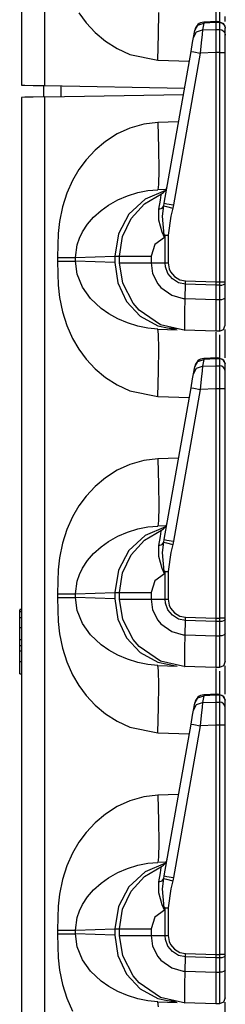
# Model space of a CAD drawing. Extents: x 9 to 73, y 6 to 131.
# Drawn here: x 14 to 15, y 44 to 49 of the extents above; entities that cross this region are included whole.
import ezdxf

# ---------------------------------------------------------------- set-up
doc = ezdxf.new("R2010")
doc.units = 0
doc.header["$MEASUREMENT"] = 0
doc.layers.add('PACKAGE1', color=7, linetype='CONTINUOUS')

msp = doc.modelspace()

# ---------------------------------------------------------------- linework, layer by layer
at = {"layer": 'PACKAGE1', "color": 12, "linetype": 'CONTINUOUS'}
for p, q in [((14.1675, 67.9839), (14.1675, 48.7974)), ((14.2881, 48.7953), (14.2881, 67.986)), ((15.1775, 49.2393), (15.1775, 49.1278)), ((15.198, 49.2147), (15.198, 49.1224)), ((14.4651, 49.1736), (14.5033, 49.1221)), ((14.8806, 49.0619), (14.8819, 49.1753)), ((15.2275, 49.1288), (15.2275, 49.1555)), ((14.5033, 49.1221), (14.5507, 49.0714)), ((15.0621, 49.046), (15.0683, 49.0813)), ((15.0683, 49.0813), (15.0846, 49.1093)), ((15.0683, 49.0813), (15.0687, 49.0838)), ((15.0784, 49.0741), (15.1096, 49.0856)), ((15.0846, 49.1093), (15.1158, 49.1208)), ((15.1096, 49.0856), (15.1065, 49.0606)), ((15.1158, 49.1208), (15.1096, 49.0856)), ((15.1096, 49.0856), (15.1775, 49.0874)), ((15.1853, 49.1282), (15.1158, 49.1251)), ((15.1158, 49.1251), (15.1158, 49.1208)), ((15.1775, 49.1236), (15.1158, 49.1208)), ((15.1775, 49.1277), (15.1775, 49.1236)), ((15.1775, 49.1259), (15.1775, 49.1277)), ((15.1981, 49.1272), (15.1775, 49.1275)), ((15.1775, 49.1236), (15.1775, 49.0874)), ((15.198, 49.1232), (15.1775, 49.1236)), ((15.1775, 49.0874), (15.198, 49.0871)), ((15.1775, 49.0874), (15.1775, 49.0702)), ((15.1978, 49.1275), (15.2188, 49.1186)), ((15.198, 49.1263), (15.198, 49.1232)), ((15.198, 49.1232), (15.198, 49.0871)), ((15.198, 49.1232), (15.2093, 49.1209)), ((15.198, 49.0871), (15.2093, 49.0847)), ((15.198, 49.0871), (15.198, 49.0724)), ((15.2093, 49.1209), (15.2189, 49.1146)), ((15.2093, 49.0847), (15.2189, 49.0784)), ((15.2188, 49.1186), (15.2275, 49.0975)), ((15.2189, 49.1146), (15.2252, 49.1052)), ((15.2252, 49.1052), (15.2275, 49.0943)), ((15.2275, 49.0581), (15.2275, 49.0943)), ((14.5507, 49.0714), (14.6035, 49.0272)), ((14.8769, 48.9281), (14.8806, 49.0619)), ((15.0573, 49.0191), (15.0621, 49.046)), ((15.0621, 49.046), (15.0784, 49.0741)), ((15.1065, 49.0606), (15.102, 49.0175)), ((15.1775, 49.0702), (15.1775, 49.0428)), ((15.1775, 49.0428), (15.1775, 49.0076)), ((15.198, 49.0724), (15.198, 49.0446)), ((15.198, 49.0446), (15.198, 49.008)), ((15.2189, 49.0784), (15.2252, 49.0691)), ((15.2252, 49.0691), (15.2275, 49.0581)), ((15.2275, 49.047), (15.2275, 49.0581)), ((15.2275, 49.0259), (15.2275, 49.047)), ((14.6035, 49.0272), (14.6653, 48.9878)), ((14.6653, 48.9878), (14.7308, 48.9578)), ((15.0493, 48.9733), (15.0573, 49.0191)), ((15.102, 49.0175), (15.0967, 48.9646)), ((15.1775, 49.0076), (15.1775, 48.9668)), ((15.198, 49.008), (15.198, 48.9743)), ((15.2275, 48.9981), (15.2275, 49.0259)), ((15.2275, 48.9668), (15.2275, 48.9981)), ((14.7308, 48.9578), (14.8769, 48.9281)), ((14.8769, 48.9281), (15.0403, 48.9224)), ((14.9099, 48.183), (15.0493, 48.9733)), ((15.0967, 48.9646), (14.9574, 48.1744)), ((15.0493, 48.9733), (15.063, 48.9706)), ((15.063, 48.9706), (15.0967, 48.9646)), ((15.1775, 48.9668), (15.0967, 48.9646)), ((15.1775, 48.9668), (15.1775, 47.7735)), ((15.198, 48.9668), (15.1775, 48.9668)), ((15.198, 48.9743), (15.198, 48.9668)), ((15.198, 48.9668), (15.2093, 48.9668)), ((15.198, 48.9668), (15.198, 47.7735)), ((15.2093, 48.9668), (15.2189, 48.9668)), ((15.2189, 48.9668), (15.2252, 48.9668)), ((15.2252, 48.9668), (15.2275, 48.9668)), ((15.2275, 47.7735), (15.2275, 48.9668)), ((14.1675, 48.7974), (14.1835, 48.7971)), ((14.1835, 48.7971), (14.2275, 48.7964)), ((14.2275, 48.7964), (14.2881, 48.7953)), ((14.2881, 48.7953), (15.0156, 48.7826)), ((14.1835, 48.7342), (14.1675, 48.7339)), ((14.1675, 48.7339), (14.1675, 29.5474)), ((14.2275, 48.735), (14.1835, 48.7342)), ((14.2881, 48.736), (14.2275, 48.735)), ((14.2881, 48.736), (15.0096, 48.7486)), ((14.2881, 29.5453), (14.2881, 48.736)), ((14.7308, 48.5735), (14.6653, 48.5435)), ((14.8036, 48.5945), (14.7308, 48.5735)), ((14.8769, 48.6032), (14.8036, 48.5945)), ((14.9847, 48.607), (14.8769, 48.6032)), ((14.8769, 48.6032), (14.8806, 48.4695)), ((14.6653, 48.5435), (14.6035, 48.5041)), ((14.6035, 48.5041), (14.5508, 48.46)), ((14.8806, 48.4695), (14.8819, 48.356)), ((14.5508, 48.46), (14.5033, 48.4093)), ((14.5033, 48.4093), (14.4651, 48.3578)), ((14.4651, 48.3578), (14.4324, 48.302)), ((14.8819, 48.356), (14.8806, 48.2802)), ((14.4324, 48.302), (14.4026, 48.2353)), ((14.8806, 48.2802), (14.8769, 48.2534)), ((14.4026, 48.2353), (14.3803, 48.1641)), ((14.6686, 48.2001), (14.7177, 48.2211)), ((14.7177, 48.2211), (14.7722, 48.2381)), ((14.7722, 48.2381), (14.8246, 48.2486)), ((14.8063, 48.1797), (14.8949, 48.2324)), ((14.9162, 48.2489), (14.8109, 48.2044)), ((14.8246, 48.2486), (14.8769, 48.2534)), ((14.92, 48.2549), (14.8769, 48.2534)), ((14.8901, 48.1988), (14.8945, 48.2264)), ((14.8945, 48.2264), (14.8949, 48.2324)), ((14.3803, 48.1641), (14.3653, 48.0884)), ((14.5808, 48.1452), (14.62, 48.173)), ((14.62, 48.173), (14.6686, 48.2001)), ((14.8109, 48.2044), (14.7259, 48.1263)), ((14.7369, 48.1036), (14.8063, 48.1797)), ((14.8814, 48.1515), (14.8901, 48.1988)), ((14.8814, 48.1515), (14.8981, 48.1582)), ((14.8981, 48.1582), (14.9072, 48.1694)), ((14.9014, 48.1162), (14.9072, 48.1694)), ((14.9072, 48.1694), (14.9099, 48.183)), ((14.9072, 48.1694), (14.9221, 48.1654)), ((14.9099, 48.183), (14.9237, 48.1804)), ((14.9221, 48.1654), (14.9538, 48.1575)), ((14.9237, 48.1804), (14.9574, 48.1744)), ((14.9538, 48.1575), (14.9445, 48.1163)), ((14.9574, 48.1744), (14.9538, 48.1575)), ((14.5106, 48.0745), (14.5424, 48.1111)), ((14.5424, 48.1111), (14.5808, 48.1452)), ((14.7259, 48.1263), (14.6708, 48.0233)), ((14.8819, 48.0953), (14.8814, 48.1515)), ((14.91, 48.0177), (14.9014, 48.1162)), ((14.9445, 48.1163), (14.9296, 48.0169)), ((14.3653, 48.0884), (14.3584, 48.0252)), ((14.4845, 48.0349), (14.5106, 48.0745)), ((14.6927, 48.0104), (14.7369, 48.1036)), ((14.8995, 48.0334), (14.8819, 48.0953)), ((14.3584, 48.0252), (14.3556, 47.9659)), ((14.4684, 48.0013), (14.4845, 48.0349)), ((14.6708, 48.0233), (14.6519, 47.9072)), ((14.6775, 47.9085), (14.6927, 48.0104)), ((14.9118, 48.0041), (14.8607, 47.968)), ((14.9116, 48.0047), (14.8995, 48.0334)), ((14.91, 48.0177), (14.9196, 48.0173)), ((14.91, 48.0177), (14.9117, 48.0048)), ((14.912, 48.0173), (14.91, 48.0177)), ((14.9118, 48.0041), (14.9116, 48.0047)), ((14.9117, 48.0048), (14.9118, 48.0041)), ((14.9141, 48.0169), (14.9118, 48.0041)), ((14.9141, 48.0169), (14.912, 48.0173)), ((14.9141, 47.8729), (14.9141, 48.0169)), ((14.9141, 48.0169), (14.9217, 48.0169)), ((14.9196, 48.0173), (14.9296, 48.0169)), ((14.9217, 48.0169), (14.9296, 48.0169)), ((14.9296, 48.0169), (14.9296, 47.8729)), ((14.3556, 47.9659), (14.3549, 47.9)), ((14.448, 47.9), (14.457, 47.9674)), ((14.457, 47.9674), (14.4684, 48.0013)), ((14.8607, 47.968), (14.841, 47.9085)), ((14.448, 47.9), (14.6519, 47.9072)), ((14.6519, 47.9072), (14.6775, 47.9085)), ((14.6519, 47.9072), (14.6519, 47.8742)), ((14.6775, 47.8729), (14.6775, 47.9085)), ((14.6775, 47.9085), (14.6978, 47.9085)), ((14.6978, 47.9085), (14.7554, 47.9085)), ((14.7554, 47.9085), (14.841, 47.9085)), ((14.841, 47.9085), (14.841, 47.8729)), ((14.3549, 47.9), (14.3549, 47.8813)), ((14.3549, 47.9), (14.386, 47.9)), ((14.3549, 47.8813), (14.3556, 47.8155)), ((14.3549, 47.8813), (14.386, 47.8813)), ((14.386, 47.9), (14.4137, 47.9)), ((14.386, 47.8813), (14.4137, 47.8813)), ((14.4137, 47.9), (14.435, 47.9)), ((14.4137, 47.8813), (14.435, 47.8813)), ((14.435, 47.9), (14.448, 47.9)), ((14.435, 47.8813), (14.448, 47.8813)), ((14.448, 47.8813), (14.448, 47.9)), ((14.457, 47.8139), (14.448, 47.8813)), ((14.6519, 47.8742), (14.448, 47.8813)), ((14.6519, 47.8742), (14.6675, 47.7683)), ((14.694, 47.7667), (14.6775, 47.8729)), ((14.6775, 47.8729), (14.6978, 47.8729)), ((14.6978, 47.8729), (14.7554, 47.8729)), ((14.7554, 47.8729), (14.841, 47.8729)), ((14.841, 47.8729), (14.8493, 47.8182)), ((14.841, 47.8729), (14.9141, 47.8729)), ((14.9141, 47.8729), (14.9296, 47.8729)), ((14.9161, 47.8518), (14.9141, 47.8729)), ((14.929, 47.8173), (14.9161, 47.8518)), ((14.9296, 47.8729), (14.9349, 47.8418)), ((14.3556, 47.8155), (14.3584, 47.7562)), ((14.4845, 47.7464), (14.457, 47.8139)), ((14.8493, 47.8182), (14.8763, 47.764)), ((14.9525, 47.7889), (14.929, 47.8173)), ((14.9349, 47.8418), (14.9425, 47.8254)), ((14.9425, 47.8254), (14.9628, 47.8012)), ((14.9628, 47.8012), (14.99, 47.7852)), ((14.3584, 47.7562), (14.3653, 47.693)), ((14.6675, 47.7683), (14.7134, 47.6723)), ((14.7478, 47.6624), (14.694, 47.7667)), ((14.8763, 47.764), (14.8918, 47.7453)), ((14.9842, 47.7697), (14.9525, 47.7889)), ((15.0206, 47.762), (14.9842, 47.7697)), ((14.99, 47.7852), (15.0209, 47.779)), ((15.0189, 47.6876), (15.0206, 47.762)), ((15.0206, 47.762), (15.0209, 47.779)), ((15.1775, 47.7565), (15.0206, 47.762)), ((15.0209, 47.779), (15.1775, 47.7735)), ((15.1775, 47.7735), (15.1775, 47.7565)), ((15.1775, 47.7735), (15.198, 47.7735)), ((15.198, 47.7566), (15.1775, 47.7565)), ((15.1775, 47.7565), (15.1775, 47.682)), ((15.198, 47.7735), (15.2189, 47.7735)), ((15.198, 47.7735), (15.198, 47.7585)), ((15.198, 47.7585), (15.198, 47.7566)), ((15.198, 47.7566), (15.2093, 47.7574)), ((15.198, 47.7566), (15.198, 47.6821)), ((15.2093, 47.7574), (15.2189, 47.7597)), ((15.2189, 47.7735), (15.2275, 47.7735)), ((15.2189, 47.7597), (15.2252, 47.763)), ((15.2252, 47.763), (15.2275, 47.7668)), ((15.2275, 47.7669), (15.2275, 47.7735)), ((15.2275, 47.6923), (15.2275, 47.7668)), ((14.5265, 47.6874), (14.4845, 47.7464)), ((14.8918, 47.7453), (14.9493, 47.7042)), ((14.9493, 47.7042), (15.009, 47.6882)), ((14.3653, 47.693), (14.3803, 47.6173)), ((14.5808, 47.6361), (14.5265, 47.6874)), ((14.7134, 47.6723), (14.7851, 47.5952)), ((14.7785, 47.6269), (14.7478, 47.6624)), ((15.009, 47.6882), (15.0189, 47.6876)), ((15.017, 47.6146), (15.0189, 47.6875)), ((15.0189, 47.6875), (15.1775, 47.682)), ((15.1775, 47.682), (15.198, 47.6821)), ((15.1775, 47.682), (15.1775, 47.6149)), ((15.198, 47.6821), (15.2093, 47.6829)), ((15.198, 47.6821), (15.198, 47.6352)), ((15.2093, 47.6829), (15.2189, 47.6852)), ((15.2189, 47.6852), (15.2252, 47.6884)), ((15.2252, 47.6884), (15.2275, 47.6923)), ((15.2275, 47.6511), (15.2275, 47.6923)), ((15.2275, 47.596), (15.2275, 47.6511)), ((14.3803, 47.6173), (14.4026, 47.5461)), ((14.6209, 47.6078), (14.5808, 47.6361)), ((14.6686, 47.5812), (14.6209, 47.6078)), ((14.8908, 47.5507), (14.7785, 47.6269)), ((14.7851, 47.5952), (14.8761, 47.5444)), ((15.0163, 47.5595), (15.017, 47.6146)), ((15.1775, 47.6149), (15.1775, 47.5626)), ((15.198, 47.6352), (15.198, 47.5726)), ((15.2275, 47.5601), (15.2275, 47.596)), ((14.4026, 47.5461), (14.4324, 47.4793)), ((14.7177, 47.5602), (14.6686, 47.5812)), ((14.7722, 47.5432), (14.7177, 47.5602)), ((14.8246, 47.5327), (14.7722, 47.5432)), ((14.8761, 47.5444), (14.9778, 47.5244)), ((15.0051, 47.5236), (14.8908, 47.5507)), ((15.0164, 47.5285), (15.0163, 47.5595)), ((15.1775, 47.5626), (15.1775, 47.5296)), ((15.198, 47.5726), (15.198, 47.5318)), ((15.2189, 47.5267), (15.2275, 47.5478)), ((15.2275, 47.5478), (15.2275, 47.5601)), ((14.8769, 47.5279), (14.8246, 47.5327)), ((14.8806, 47.5012), (14.8769, 47.5279)), ((14.8769, 47.5279), (14.9778, 47.5244)), ((14.8819, 47.4253), (14.8806, 47.5012)), ((14.9314, 47.5342), (14.9745, 47.5308)), ((15.0153, 47.5231), (15.0051, 47.5236)), ((15.1775, 47.5174), (15.0153, 47.5231)), ((15.0153, 47.5231), (15.0153, 47.5231)), ((15.0153, 47.5231), (15.0154, 47.5231)), ((15.0154, 47.5231), (15.0157, 47.5231)), ((15.0157, 47.5231), (15.0158, 47.5231)), ((15.0158, 47.5231), (15.016, 47.5231)), ((15.016, 47.5231), (15.0161, 47.5233)), ((15.0161, 47.5233), (15.0163, 47.5237)), ((15.0163, 47.5237), (15.0164, 47.525)), ((15.0164, 47.525), (15.0164, 47.5285)), ((15.1775, 47.5296), (15.1775, 47.5174)), ((15.198, 47.5178), (15.1775, 47.5174)), ((15.1775, 47.5125), (15.1775, 47.5101)), ((15.1775, 47.5101), (15.1775, 47.4893)), ((15.198, 47.5318), (15.198, 47.5178)), ((15.198, 47.5178), (15.2189, 47.5267)), ((15.198, 47.4979), (15.198, 47.4647)), ((15.2275, 47.4055), (15.2275, 47.5266)), ((14.4324, 47.4793), (14.4651, 47.4236)), ((15.1775, 47.4893), (15.1775, 47.3778)), ((15.198, 47.4647), (15.198, 47.3724)), ((14.4651, 47.4236), (14.5033, 47.3721)), ((14.8806, 47.3119), (14.8819, 47.4253)), ((15.2275, 47.3788), (15.2275, 47.4055)), ((14.5033, 47.3721), (14.5507, 47.3214)), ((15.0683, 47.3313), (15.0846, 47.3593)), ((15.0846, 47.3593), (15.1158, 47.3708)), ((15.1158, 47.3708), (15.1096, 47.3356)), ((15.1853, 47.3782), (15.1158, 47.3751)), ((15.1158, 47.3751), (15.1158, 47.3708)), ((15.1775, 47.3736), (15.1158, 47.3708)), ((15.1775, 47.3777), (15.1775, 47.3736)), ((15.1775, 47.3759), (15.1775, 47.3777)), ((15.1981, 47.3772), (15.1775, 47.3775)), ((15.198, 47.3732), (15.1775, 47.3736)), ((15.1775, 47.3736), (15.1775, 47.3374)), ((15.1978, 47.3775), (15.2188, 47.3686)), ((15.198, 47.3763), (15.198, 47.3732)), ((15.2093, 47.3709), (15.198, 47.3732)), ((15.198, 47.3732), (15.198, 47.3371)), ((15.2189, 47.3646), (15.2093, 47.3709)), ((15.2188, 47.3686), (15.2275, 47.3475)), ((15.2252, 47.3552), (15.2189, 47.3646)), ((15.2275, 47.3443), (15.2252, 47.3552)), ((15.2275, 47.3081), (15.2275, 47.3443)), ((14.5507, 47.3214), (14.6035, 47.2772)), ((14.8769, 47.1781), (14.8806, 47.3119)), ((15.0573, 47.2691), (15.0621, 47.296)), ((15.0621, 47.296), (15.0683, 47.3313)), ((15.0621, 47.296), (15.0784, 47.3241)), ((15.0683, 47.3313), (15.0687, 47.3338)), ((15.0784, 47.3241), (15.1096, 47.3356)), ((15.1065, 47.3106), (15.102, 47.2675)), ((15.1096, 47.3356), (15.1065, 47.3106)), ((15.1096, 47.3356), (15.1775, 47.3374)), ((15.1775, 47.3374), (15.198, 47.3371)), ((15.1775, 47.3374), (15.1775, 47.3202)), ((15.1775, 47.3202), (15.1775, 47.2928)), ((15.1775, 47.2928), (15.1775, 47.2576)), ((15.2093, 47.3347), (15.198, 47.3371)), ((15.198, 47.3371), (15.198, 47.3224)), ((15.198, 47.3224), (15.198, 47.2946)), ((15.198, 47.2946), (15.198, 47.258)), ((15.2189, 47.3284), (15.2093, 47.3347)), ((15.2252, 47.3191), (15.2189, 47.3284)), ((15.2275, 47.3081), (15.2252, 47.3191)), ((15.2275, 47.297), (15.2275, 47.3081)), ((15.2275, 47.2759), (15.2275, 47.297)), ((14.6035, 47.2772), (14.6653, 47.2378)), ((14.6653, 47.2378), (14.7308, 47.2078)), ((15.0493, 47.2233), (15.0573, 47.2691)), ((15.102, 47.2675), (15.0967, 47.2146)), ((15.1775, 47.2576), (15.1775, 47.2168)), ((15.198, 47.258), (15.198, 47.2243)), ((15.2275, 47.2481), (15.2275, 47.2759)), ((15.2275, 47.2168), (15.2275, 47.2481)), ((14.7308, 47.2078), (14.8769, 47.1781)), ((14.9099, 46.433), (15.0493, 47.2233)), ((15.0967, 47.2146), (14.9574, 46.4244)), ((15.0493, 47.2233), (15.063, 47.2206)), ((15.063, 47.2206), (15.0967, 47.2146)), ((15.1775, 47.2168), (15.0967, 47.2146)), ((15.1775, 47.2168), (15.1775, 46.0235)), ((15.198, 47.2168), (15.1775, 47.2168)), ((15.198, 47.2243), (15.198, 47.2168)), ((15.198, 47.2168), (15.198, 46.0235)), ((15.2093, 47.2168), (15.198, 47.2168)), ((15.2189, 47.2168), (15.2093, 47.2168)), ((15.2252, 47.2168), (15.2189, 47.2168)), ((15.2275, 47.2168), (15.2252, 47.2168)), ((15.2275, 46.0235), (15.2275, 47.2168)), ((14.8769, 47.1781), (15.0403, 47.1724)), ((14.8036, 46.8445), (14.7308, 46.8235)), ((14.8769, 46.8532), (14.8036, 46.8445)), ((14.9847, 46.857), (14.8769, 46.8532)), ((14.8769, 46.8532), (14.8806, 46.7195)), ((14.6653, 46.7935), (14.6035, 46.7541)), ((14.7308, 46.8235), (14.6653, 46.7935)), ((14.6035, 46.7541), (14.5508, 46.71)), ((14.5508, 46.71), (14.5033, 46.6593)), ((14.8806, 46.7195), (14.8819, 46.606)), ((14.5033, 46.6593), (14.4651, 46.6078)), ((14.4651, 46.6078), (14.4324, 46.552)), ((14.8819, 46.606), (14.8806, 46.5302)), ((14.4324, 46.552), (14.4026, 46.4853)), ((14.8806, 46.5302), (14.8769, 46.5034)), ((14.4026, 46.4853), (14.3803, 46.4141)), ((14.6686, 46.4501), (14.7177, 46.4711)), ((14.7177, 46.4711), (14.7722, 46.4881)), ((14.7722, 46.4881), (14.8246, 46.4986)), ((14.8063, 46.4297), (14.8949, 46.4824)), ((14.9162, 46.4989), (14.8109, 46.4544)), ((14.8246, 46.4986), (14.8769, 46.5034)), ((14.92, 46.5049), (14.8769, 46.5034)), ((14.8901, 46.4488), (14.8945, 46.4764)), ((14.8945, 46.4764), (14.8949, 46.4824)), ((14.5808, 46.3952), (14.62, 46.423)), ((14.62, 46.423), (14.6686, 46.4501)), ((14.8109, 46.4544), (14.7259, 46.3763)), ((14.7369, 46.3536), (14.8063, 46.4297)), ((14.8814, 46.4015), (14.8901, 46.4488)), ((14.8981, 46.4082), (14.9072, 46.4194)), ((14.9014, 46.3662), (14.9072, 46.4194)), ((14.9072, 46.4194), (14.9099, 46.433)), ((14.9072, 46.4194), (14.9221, 46.4154)), ((14.9099, 46.433), (14.9237, 46.4304)), ((14.9221, 46.4154), (14.9538, 46.4075)), ((14.9237, 46.4304), (14.9574, 46.4244)), ((14.9574, 46.4244), (14.9538, 46.4075)), ((14.3803, 46.4141), (14.3653, 46.3384)), ((14.5424, 46.3611), (14.5808, 46.3952)), ((14.7259, 46.3763), (14.6708, 46.2733)), ((14.8814, 46.4015), (14.8981, 46.4082)), ((14.8819, 46.3453), (14.8814, 46.4015)), ((14.91, 46.2677), (14.9014, 46.3662)), ((14.9445, 46.3663), (14.9296, 46.2669)), ((14.9538, 46.4075), (14.9445, 46.3663)), ((14.3653, 46.3384), (14.3584, 46.2752)), ((14.4845, 46.2849), (14.5106, 46.3245)), ((14.5106, 46.3245), (14.5424, 46.3611)), ((14.6927, 46.2604), (14.7369, 46.3536)), ((14.8995, 46.2834), (14.8819, 46.3453)), ((14.3584, 46.2752), (14.3556, 46.2159)), ((14.4684, 46.2513), (14.4845, 46.2849)), ((14.6708, 46.2733), (14.6519, 46.1572)), ((14.9116, 46.2547), (14.8995, 46.2834)), ((14.91, 46.2677), (14.9196, 46.2673)), ((14.91, 46.2677), (14.9117, 46.2548)), ((14.912, 46.2673), (14.91, 46.2677)), ((14.9141, 46.2669), (14.9118, 46.2541)), ((14.9141, 46.2669), (14.912, 46.2673)), ((14.9141, 46.1229), (14.9141, 46.2669)), ((14.9141, 46.2669), (14.9217, 46.2669)), ((14.9196, 46.2673), (14.9296, 46.2669)), ((14.9217, 46.2669), (14.9296, 46.2669)), ((14.9296, 46.2669), (14.9296, 46.1229)), ((14.3556, 46.2159), (14.3549, 46.15)), ((14.448, 46.15), (14.457, 46.2174)), ((14.457, 46.2174), (14.4684, 46.2513)), ((14.6775, 46.1585), (14.6927, 46.2604)), ((14.8607, 46.218), (14.841, 46.1585)), ((14.9118, 46.2541), (14.8607, 46.218)), ((14.9118, 46.2541), (14.9116, 46.2547)), ((14.9117, 46.2548), (14.9118, 46.2541)), ((14.3549, 46.15), (14.386, 46.15)), ((14.3549, 46.15), (14.3549, 46.1313)), ((14.3549, 46.1313), (14.386, 46.1313)), ((14.3549, 46.1313), (14.3556, 46.0655)), ((14.386, 46.15), (14.4137, 46.15)), ((14.386, 46.1313), (14.4137, 46.1313)), ((14.4137, 46.15), (14.435, 46.15)), ((14.4137, 46.1313), (14.435, 46.1313)), ((14.435, 46.15), (14.448, 46.15)), ((14.435, 46.1313), (14.448, 46.1313)), ((14.448, 46.15), (14.6519, 46.1572)), ((14.448, 46.1313), (14.448, 46.15)), ((14.457, 46.0639), (14.448, 46.1313)), ((14.6519, 46.1242), (14.448, 46.1313)), ((14.6519, 46.1572), (14.6775, 46.1585)), ((14.6519, 46.1572), (14.6519, 46.1242)), ((14.6519, 46.1242), (14.6675, 46.0183)), ((14.6775, 46.1585), (14.6978, 46.1585)), ((14.6775, 46.1229), (14.6775, 46.1585)), ((14.694, 46.0167), (14.6775, 46.1229)), ((14.6775, 46.1229), (14.6978, 46.1229)), ((14.6978, 46.1585), (14.7554, 46.1585)), ((14.6978, 46.1229), (14.7554, 46.1229)), ((14.7554, 46.1585), (14.841, 46.1585)), ((14.7554, 46.1229), (14.841, 46.1229)), ((14.841, 46.1585), (14.841, 46.1229)), ((14.841, 46.1229), (14.8493, 46.0682)), ((14.841, 46.1229), (14.9141, 46.1229)), ((14.9161, 46.1018), (14.9141, 46.1229)), ((14.9141, 46.1229), (14.9296, 46.1229)), ((14.9296, 46.1229), (14.9349, 46.0918)), ((14.1575, 46.0682), (14.1675, 46.0686)), ((14.1575, 46.0673), (14.1575, 46.0682)), ((14.1575, 46.0649), (14.1575, 46.0673)), ((14.1575, 46.0592), (14.1575, 46.0649)), ((14.1575, 46.0592), (14.1605, 46.0593)), ((14.1575, 46.0534), (14.1575, 46.0592)), ((14.1605, 46.0593), (14.1635, 46.0594)), ((14.1635, 46.0594), (14.1675, 46.0595)), ((14.3556, 46.0655), (14.3584, 46.0062)), ((14.4845, 45.9964), (14.457, 46.0639)), ((14.8493, 46.0682), (14.8763, 46.014)), ((14.929, 46.0673), (14.9161, 46.1018)), ((14.9525, 46.0389), (14.929, 46.0673)), ((14.9349, 46.0918), (14.9425, 46.0754)), ((14.9425, 46.0754), (14.9628, 46.0512)), ((14.1575, 46.0457), (14.1575, 46.0534)), ((14.1575, 46.0273), (14.1575, 46.0457)), ((14.1575, 46.0273), (14.1675, 46.0275)), ((14.1575, 46.0133), (14.1575, 46.0273)), ((14.1575, 45.9987), (14.1575, 46.0133)), ((14.3584, 46.0062), (14.3653, 45.943)), ((14.6675, 46.0183), (14.7134, 45.9223)), ((14.7478, 45.9124), (14.694, 46.0167)), ((14.8763, 46.014), (14.8918, 45.9953)), ((14.9842, 46.0197), (14.9525, 46.0389)), ((14.9628, 46.0512), (14.99, 46.0352)), ((15.0206, 46.012), (14.9842, 46.0197)), ((14.99, 46.0352), (15.0209, 46.029)), ((15.0189, 45.9376), (15.0206, 46.012)), ((15.0206, 46.012), (15.0209, 46.029)), ((15.1775, 46.0065), (15.0206, 46.012)), ((15.0209, 46.029), (15.1775, 46.0235)), ((15.1775, 46.0235), (15.1775, 46.0065)), ((15.1775, 46.0235), (15.198, 46.0235)), ((15.198, 46.0066), (15.1775, 46.0065)), ((15.1775, 46.0065), (15.1775, 45.932)), ((15.2189, 46.0235), (15.198, 46.0235)), ((15.198, 46.0235), (15.198, 46.0085)), ((15.198, 46.0085), (15.198, 46.0066)), ((15.2093, 46.0075), (15.198, 46.0066)), ((15.198, 46.0066), (15.198, 45.9321)), ((15.2189, 46.0097), (15.2093, 46.0075)), ((15.2275, 46.0235), (15.2189, 46.0235)), ((15.2252, 46.013), (15.2189, 46.0097)), ((15.2275, 46.0169), (15.2252, 46.013)), ((15.2275, 46.0169), (15.2275, 46.0235)), ((15.2275, 45.9423), (15.2275, 46.0169)), ((14.1575, 45.9747), (14.1575, 45.9987)), ((14.1575, 45.9747), (14.1675, 45.9747)), ((14.1575, 45.9617), (14.1575, 45.9747)), ((14.1575, 45.933), (14.1575, 45.9617)), ((14.5265, 45.9374), (14.4845, 45.9964)), ((14.8918, 45.9953), (14.9493, 45.9542)), ((14.1575, 45.9128), (14.1575, 45.933)), ((14.1575, 45.9128), (14.1605, 45.9127)), ((14.1575, 45.8934), (14.1575, 45.9128)), ((14.1605, 45.9127), (14.1635, 45.9127)), ((14.1635, 45.9127), (14.1675, 45.9126)), ((14.3653, 45.943), (14.3803, 45.8673)), ((14.5808, 45.8861), (14.5265, 45.9374)), ((14.7134, 45.9223), (14.7851, 45.8452)), ((14.7785, 45.8769), (14.7478, 45.9124)), ((14.9493, 45.9542), (15.009, 45.9382)), ((15.009, 45.9382), (15.0189, 45.9376)), ((15.017, 45.8646), (15.0189, 45.9375)), ((15.0189, 45.9375), (15.1775, 45.932)), ((15.1775, 45.932), (15.198, 45.9321)), ((15.1775, 45.932), (15.1775, 45.8649)), ((15.2093, 45.9329), (15.198, 45.9321)), ((15.198, 45.9321), (15.198, 45.8852)), ((15.2189, 45.9352), (15.2093, 45.9329)), ((15.2252, 45.9385), (15.2189, 45.9352)), ((15.2275, 45.9423), (15.2252, 45.9385)), ((15.2275, 45.9011), (15.2275, 45.9423)), ((14.1575, 45.8868), (14.1575, 45.8934)), ((14.1575, 45.8818), (14.1575, 45.8868)), ((14.1575, 45.8693), (14.1575, 45.8818)), ((14.1575, 45.8818), (14.1625, 45.8817)), ((14.1575, 45.8617), (14.1575, 45.8693)), ((14.1575, 45.8533), (14.1575, 45.8617)), ((14.1575, 45.8533), (14.1605, 45.8534)), ((14.1575, 45.8367), (14.1575, 45.8533)), ((14.1605, 45.8534), (14.1635, 45.8534)), ((14.1625, 45.8817), (14.1675, 45.8816)), ((14.1635, 45.8534), (14.1675, 45.8535)), ((14.3803, 45.8673), (14.4026, 45.7961)), ((14.6209, 45.8578), (14.5808, 45.8861)), ((14.6686, 45.8312), (14.6209, 45.8578)), ((14.8908, 45.8007), (14.7785, 45.8769)), ((15.0163, 45.8095), (15.017, 45.8646)), ((15.1775, 45.8649), (15.1775, 45.8126)), ((15.198, 45.8852), (15.198, 45.8226)), ((15.2275, 45.846), (15.2275, 45.9011)), ((14.1575, 45.8193), (14.1575, 45.8367)), ((14.1575, 45.799), (14.1575, 45.8193)), ((14.7177, 45.8102), (14.6686, 45.8312)), ((14.7722, 45.7932), (14.7177, 45.8102)), ((14.7851, 45.8452), (14.8761, 45.7944)), ((15.0051, 45.7736), (14.8908, 45.8007)), ((15.0164, 45.7785), (15.0163, 45.8095)), ((15.1775, 45.8126), (15.1775, 45.7796)), ((15.198, 45.8226), (15.198, 45.7818)), ((15.2275, 45.8101), (15.2275, 45.846)), ((15.2275, 45.7978), (15.2275, 45.8101)), ((14.1575, 45.799), (14.1605, 45.7991)), ((14.1575, 45.7343), (14.1575, 45.799)), ((14.1605, 45.7991), (14.1635, 45.7991)), ((14.1635, 45.7991), (14.1675, 45.7992)), ((14.4026, 45.7961), (14.4324, 45.7293)), ((14.8246, 45.7827), (14.7722, 45.7932)), ((14.8769, 45.7779), (14.8246, 45.7827)), ((14.8761, 45.7944), (14.9778, 45.7744)), ((14.8769, 45.7779), (14.9778, 45.7744)), ((14.8806, 45.7512), (14.8769, 45.7779)), ((14.8819, 45.6753), (14.8806, 45.7512)), ((15.0153, 45.7731), (15.0051, 45.7736)), ((15.0153, 45.7731), (15.0154, 45.7731)), ((15.1775, 45.7674), (15.0153, 45.7731)), ((15.0153, 45.7731), (15.0153, 45.7731)), ((15.0154, 45.7731), (15.0157, 45.7731)), ((15.0157, 45.7731), (15.0158, 45.7731)), ((15.0158, 45.7731), (15.016, 45.7731)), ((15.016, 45.7731), (15.0161, 45.7733)), ((15.0161, 45.7733), (15.0163, 45.7737)), ((15.0163, 45.7737), (15.0164, 45.775)), ((15.0164, 45.775), (15.0164, 45.7785)), ((15.1775, 45.7796), (15.1775, 45.7674)), ((15.198, 45.7678), (15.1775, 45.7674)), ((15.1775, 45.7625), (15.1775, 45.7601)), ((15.1775, 45.7601), (15.1775, 45.7393)), ((15.198, 45.7818), (15.198, 45.7678)), ((15.2189, 45.7767), (15.198, 45.7678)), ((15.2275, 45.7978), (15.2189, 45.7767)), ((15.2275, 45.6555), (15.2275, 45.7766)), ((14.1575, 45.7343), (14.1675, 45.7339)), ((14.4324, 45.7293), (14.4651, 45.6736)), ((15.1775, 45.7393), (15.1775, 45.6278)), ((15.198, 45.7479), (15.198, 45.7147)), ((15.198, 45.7147), (15.198, 45.6224)), ((14.4651, 45.6736), (14.5033, 45.6221)), ((14.8806, 45.5619), (14.8819, 45.6753)), ((15.2275, 45.6288), (15.2275, 45.6555)), ((14.5033, 45.6221), (14.5507, 45.5714)), ((15.0683, 45.5813), (15.0846, 45.6093)), ((15.0846, 45.6093), (15.1158, 45.6208)), ((15.1158, 45.6208), (15.1096, 45.5856)), ((15.1853, 45.6282), (15.1158, 45.6251)), ((15.1158, 45.6251), (15.1158, 45.6208)), ((15.1775, 45.6236), (15.1158, 45.6208)), ((15.1775, 45.6277), (15.1775, 45.6236)), ((15.1775, 45.6259), (15.1775, 45.6277)), ((15.1981, 45.6272), (15.1775, 45.6275)), ((15.198, 45.6232), (15.1775, 45.6236)), ((15.1775, 45.6236), (15.1775, 45.5874)), ((15.1978, 45.6275), (15.2188, 45.6186)), ((15.198, 45.6263), (15.198, 45.6232)), ((15.198, 45.6232), (15.198, 45.5871)), ((15.2093, 45.6209), (15.198, 45.6232)), ((15.2189, 45.6146), (15.2093, 45.6209)), ((15.2188, 45.6186), (15.2275, 45.5975)), ((15.2252, 45.6052), (15.2189, 45.6146)), ((15.2275, 45.5943), (15.2252, 45.6052)), ((14.5507, 45.5714), (14.6035, 45.5272)), ((14.8769, 45.4281), (14.8806, 45.5619)), ((15.0573, 45.5191), (15.0621, 45.546)), ((15.0621, 45.546), (15.0683, 45.5813)), ((15.0621, 45.546), (15.0784, 45.5741)), ((15.0683, 45.5813), (15.0687, 45.5838)), ((15.0784, 45.5741), (15.1096, 45.5856)), ((15.1065, 45.5606), (15.102, 45.5175)), ((15.1096, 45.5856), (15.1065, 45.5606)), ((15.1096, 45.5856), (15.1775, 45.5874)), ((15.1775, 45.5874), (15.198, 45.5871)), ((15.1775, 45.5874), (15.1775, 45.5702)), ((15.1775, 45.5702), (15.1775, 45.5428)), ((15.198, 45.5871), (15.198, 45.5724)), ((15.2093, 45.5847), (15.198, 45.5871)), ((15.198, 45.5724), (15.198, 45.5446)), ((15.198, 45.5446), (15.198, 45.508)), ((15.2189, 45.5784), (15.2093, 45.5847)), ((15.2252, 45.5691), (15.2189, 45.5784)), ((15.2275, 45.5581), (15.2252, 45.5691)), ((15.2275, 45.5581), (15.2275, 45.5943)), ((15.2275, 45.547), (15.2275, 45.5581)), ((15.2275, 45.5259), (15.2275, 45.547)), ((14.6035, 45.5272), (14.6653, 45.4878)), ((15.0493, 45.4733), (15.0573, 45.5191)), ((15.102, 45.5175), (15.0967, 45.4646)), ((15.1775, 45.5428), (15.1775, 45.5076)), ((15.1775, 45.5076), (15.1775, 45.4668)), ((15.198, 45.508), (15.198, 45.4743)), ((15.2275, 45.4981), (15.2275, 45.5259)), ((15.2275, 45.4668), (15.2275, 45.4981)), ((14.6653, 45.4878), (14.7308, 45.4578)), ((14.7308, 45.4578), (14.8769, 45.4281)), ((14.9099, 44.683), (15.0493, 45.4733)), ((15.0967, 45.4646), (14.9574, 44.6744)), ((15.0493, 45.4733), (15.063, 45.4706)), ((15.063, 45.4706), (15.0967, 45.4646)), ((15.1775, 45.4668), (15.0967, 45.4646)), ((15.1775, 45.4668), (15.1775, 44.2735)), ((15.198, 45.4668), (15.1775, 45.4668)), ((15.198, 45.4743), (15.198, 45.4668)), ((15.198, 45.4668), (15.198, 44.2735)), ((15.2093, 45.4668), (15.198, 45.4668)), ((15.2189, 45.4668), (15.2093, 45.4668)), ((15.2252, 45.4668), (15.2189, 45.4668)), ((15.2275, 45.4668), (15.2252, 45.4668)), ((15.2275, 44.2735), (15.2275, 45.4668)), ((14.8769, 45.4281), (15.0403, 45.4224)), ((14.8036, 45.0945), (14.7308, 45.0735)), ((14.8769, 45.1032), (14.8036, 45.0945)), ((14.9847, 45.107), (14.8769, 45.1032)), ((14.8769, 45.1032), (14.8806, 44.9695)), ((14.6653, 45.0435), (14.6035, 45.0041)), ((14.7308, 45.0735), (14.6653, 45.0435)), ((14.6035, 45.0041), (14.5508, 44.96)), ((14.5508, 44.96), (14.5033, 44.9093)), ((14.8806, 44.9695), (14.8819, 44.856)), ((14.5033, 44.9093), (14.4651, 44.8578)), ((14.4651, 44.8578), (14.4324, 44.802)), ((14.8819, 44.856), (14.8806, 44.7802)), ((14.4324, 44.802), (14.4026, 44.7353)), ((14.8806, 44.7802), (14.8769, 44.7534)), ((14.4026, 44.7353), (14.3803, 44.6641)), ((14.7177, 44.7211), (14.7722, 44.7381)), ((14.7722, 44.7381), (14.8246, 44.7486)), ((14.8063, 44.6797), (14.8949, 44.7324)), ((14.9162, 44.7489), (14.8109, 44.7044)), ((14.8246, 44.7486), (14.8769, 44.7534)), ((14.92, 44.7549), (14.8769, 44.7534)), ((14.8901, 44.6988), (14.8945, 44.7264)), ((14.8945, 44.7264), (14.8949, 44.7324)), ((14.62, 44.673), (14.6686, 44.7001)), ((14.6686, 44.7001), (14.7177, 44.7211)), ((14.8109, 44.7044), (14.7259, 44.6263)), ((14.7369, 44.6036), (14.8063, 44.6797)), ((14.8814, 44.6515), (14.8901, 44.6988)), ((14.9072, 44.6694), (14.9099, 44.683)), ((14.9099, 44.683), (14.9237, 44.6804)), ((14.9237, 44.6804), (14.9574, 44.6744)), ((14.9574, 44.6744), (14.9538, 44.6575)), ((14.3803, 44.6641), (14.3653, 44.5884)), ((14.5424, 44.6111), (14.5808, 44.6452)), ((14.5808, 44.6452), (14.62, 44.673)), ((14.7259, 44.6263), (14.6708, 44.5233)), ((14.8814, 44.6515), (14.8981, 44.6582)), ((14.8819, 44.5953), (14.8814, 44.6515)), ((14.8981, 44.6582), (14.9072, 44.6694)), ((14.9014, 44.6162), (14.9072, 44.6694)), ((14.9072, 44.6694), (14.9221, 44.6654)), ((14.9221, 44.6654), (14.9538, 44.6575)), ((14.9538, 44.6575), (14.9445, 44.6163)), ((14.3653, 44.5884), (14.3584, 44.5252)), ((14.4845, 44.5349), (14.5106, 44.5745)), ((14.5106, 44.5745), (14.5424, 44.6111)), ((14.6927, 44.5104), (14.7369, 44.6036)), ((14.8995, 44.5334), (14.8819, 44.5953)), ((14.91, 44.5177), (14.9014, 44.6162)), ((14.9445, 44.6163), (14.9296, 44.5169)), ((14.3584, 44.5252), (14.3556, 44.4659)), ((14.4684, 44.5013), (14.4845, 44.5349)), ((14.6708, 44.5233), (14.6519, 44.4072)), ((14.9116, 44.5047), (14.8995, 44.5334)), ((14.457, 44.4674), (14.4684, 44.5013)), ((14.6775, 44.4085), (14.6927, 44.5104)), ((14.9118, 44.5041), (14.8607, 44.468)), ((14.91, 44.5177), (14.9196, 44.5173)), ((14.91, 44.5177), (14.9117, 44.5048)), ((14.912, 44.5173), (14.91, 44.5177)), ((14.9118, 44.5041), (14.9116, 44.5047)), ((14.9117, 44.5048), (14.9118, 44.5041)), ((14.9141, 44.5169), (14.9118, 44.5041)), ((14.9141, 44.5169), (14.912, 44.5173)), ((14.9141, 44.5169), (14.9217, 44.5169)), ((14.9141, 44.3729), (14.9141, 44.5169)), ((14.9196, 44.5173), (14.9296, 44.5169)), ((14.9217, 44.5169), (14.9296, 44.5169)), ((14.9296, 44.5169), (14.9296, 44.3729)), ((14.3556, 44.4659), (14.3549, 44.4)), ((14.448, 44.4), (14.457, 44.4674)), ((14.8607, 44.468), (14.841, 44.4085)), ((14.3549, 44.4), (14.3549, 44.3813)), ((14.3549, 44.4), (14.386, 44.4)), ((14.3549, 44.3813), (14.3556, 44.3155)), ((14.3549, 44.3813), (14.386, 44.3813)), ((14.386, 44.4), (14.4137, 44.4)), ((14.386, 44.3813), (14.4137, 44.3813)), ((14.4137, 44.4), (14.435, 44.4)), ((14.4137, 44.3813), (14.435, 44.3813)), ((14.435, 44.4), (14.448, 44.4)), ((14.435, 44.3813), (14.448, 44.3813)), ((14.448, 44.4), (14.6519, 44.4072)), ((14.448, 44.3813), (14.448, 44.4)), ((14.6519, 44.3742), (14.448, 44.3813)), ((14.457, 44.3139), (14.448, 44.3813)), ((14.6519, 44.4072), (14.6775, 44.4085)), ((14.6519, 44.4072), (14.6519, 44.3742)), ((14.6519, 44.3742), (14.6675, 44.2683)), ((14.6775, 44.4085), (14.6978, 44.4085)), ((14.6775, 44.3729), (14.6775, 44.4085)), ((14.6775, 44.3729), (14.6978, 44.3729)), ((14.694, 44.2667), (14.6775, 44.3729)), ((14.6978, 44.4085), (14.7554, 44.4085)), ((14.6978, 44.3729), (14.7554, 44.3729)), ((14.7554, 44.4085), (14.841, 44.4085)), ((14.7554, 44.3729), (14.841, 44.3729)), ((14.841, 44.4085), (14.841, 44.3729)), ((14.841, 44.3729), (14.9141, 44.3729)), ((14.841, 44.3729), (14.8493, 44.3182)), ((14.9161, 44.3518), (14.9141, 44.3729)), ((14.9141, 44.3729), (14.9296, 44.3729)), ((14.9296, 44.3729), (14.9349, 44.3418)), ((14.3556, 44.3155), (14.3584, 44.2562)), ((14.8493, 44.3182), (14.8763, 44.264)), ((14.929, 44.3173), (14.9161, 44.3518)), ((14.9525, 44.2889), (14.929, 44.3173)), ((14.9349, 44.3418), (14.9425, 44.3254)), ((14.9425, 44.3254), (14.9628, 44.3012)), ((14.4845, 44.2464), (14.457, 44.3139)), ((14.6675, 44.2683), (14.7134, 44.1723)), ((14.7478, 44.1624), (14.694, 44.2667)), ((14.8763, 44.264), (14.8918, 44.2453)), ((14.9842, 44.2697), (14.9525, 44.2889)), ((14.9628, 44.3012), (14.99, 44.2852)), ((15.0206, 44.262), (14.9842, 44.2697)), ((14.99, 44.2852), (15.0209, 44.279)), ((15.0206, 44.262), (15.0209, 44.279)), ((15.0209, 44.279), (15.1775, 44.2735)), ((15.1775, 44.2735), (15.198, 44.2735)), ((15.1775, 44.2735), (15.1775, 44.2565)), ((15.198, 44.2735), (15.198, 44.2585)), ((15.2189, 44.2735), (15.198, 44.2735)), ((15.2275, 44.2735), (15.2189, 44.2735)), ((15.2275, 44.2669), (15.2252, 44.263)), ((15.2275, 44.2669), (15.2275, 44.2735)), ((15.2275, 44.1923), (15.2275, 44.2669)), ((14.3584, 44.2562), (14.3653, 44.193)), ((14.5265, 44.1874), (14.4845, 44.2464)), ((14.8918, 44.2453), (14.9493, 44.2042)), ((15.0189, 44.1876), (15.0206, 44.262)), ((15.1775, 44.2565), (15.0206, 44.262)), ((15.198, 44.2566), (15.1775, 44.2565)), ((15.1775, 44.2565), (15.1775, 44.182)), ((15.198, 44.2585), (15.198, 44.2566)), ((15.2093, 44.2575), (15.198, 44.2566)), ((15.198, 44.2566), (15.198, 44.1821)), ((15.2189, 44.2597), (15.2093, 44.2575)), ((15.2252, 44.263), (15.2189, 44.2597)), ((14.3653, 44.193), (14.3803, 44.1173)), ((14.5808, 44.1361), (14.5265, 44.1874)), ((14.7134, 44.1723), (14.7851, 44.0952)), ((14.7785, 44.1269), (14.7478, 44.1624)), ((14.9493, 44.2042), (15.009, 44.1882)), ((15.009, 44.1882), (15.0189, 44.1876)), ((15.017, 44.1146), (15.0189, 44.1875)), ((15.0189, 44.1875), (15.1775, 44.182)), ((15.1775, 44.182), (15.198, 44.1821)), ((15.1775, 44.182), (15.1775, 44.1149)), ((15.2093, 44.1829), (15.198, 44.1821)), ((15.198, 44.1821), (15.198, 44.1352)), ((15.2189, 44.1852), (15.2093, 44.1829)), ((15.2252, 44.1885), (15.2189, 44.1852)), ((15.2275, 44.1923), (15.2252, 44.1885)), ((15.2275, 44.1511), (15.2275, 44.1923)), ((14.3803, 44.1173), (14.4026, 44.0461)), ((14.6209, 44.1078), (14.5808, 44.1361)), ((14.8908, 44.0507), (14.7785, 44.1269)), ((15.0163, 44.0595), (15.017, 44.1146)), ((15.1775, 44.1149), (15.1775, 44.0626)), ((15.198, 44.1352), (15.198, 44.0726)), ((15.2275, 44.096), (15.2275, 44.1511)), ((14.6686, 44.0812), (14.6209, 44.1078)), ((14.7177, 44.0602), (14.6686, 44.0812)), ((14.7722, 44.0432), (14.7177, 44.0602)), ((14.7851, 44.0952), (14.8761, 44.0444)), ((15.0164, 44.0285), (15.0163, 44.0595)), ((15.1775, 44.0626), (15.1775, 44.0296)), ((15.198, 44.0726), (15.198, 44.0318)), ((15.2275, 44.0601), (15.2275, 44.096)), ((15.2275, 44.0478), (15.2275, 44.0601)), ((14.4026, 44.0461), (14.4324, 43.9793)), ((14.8246, 44.0327), (14.7722, 44.0432)), ((14.8769, 44.0279), (14.8246, 44.0327)), ((14.8761, 44.0444), (14.9778, 44.0244)), ((14.8769, 44.0279), (14.9778, 44.0244)), ((14.8806, 44.0012), (14.8769, 44.0279)), ((15.0051, 44.0236), (14.8908, 44.0507)), ((14.9314, 44.0342), (14.9745, 44.0308)), ((15.0153, 44.0231), (15.0051, 44.0236)), ((15.0153, 44.0231), (15.0153, 44.0231)), ((15.0153, 44.0231), (15.0154, 44.0231)), ((15.1775, 44.0174), (15.0153, 44.0231)), ((15.0154, 44.0231), (15.0157, 44.0231)), ((15.0157, 44.0231), (15.0158, 44.0231)), ((15.0158, 44.0231), (15.016, 44.0231)), ((15.016, 44.0231), (15.0161, 44.0233)), ((15.0161, 44.0233), (15.0163, 44.0237)), ((15.0163, 44.0237), (15.0164, 44.025)), ((15.0164, 44.025), (15.0164, 44.0285)), ((15.1775, 44.0296), (15.1775, 44.0174)), ((15.198, 44.0178), (15.1775, 44.0174)), ((15.198, 44.0318), (15.198, 44.0178)), ((15.2189, 44.0267), (15.198, 44.0178)), ((15.2275, 44.0478), (15.2189, 44.0267)), ((15.2275, 43.9055), (15.2275, 44.0266))]:
    msp.add_line(p, q, dxfattribs=at)
at = {"layer": 'PACKAGE1', "color": 95, "linetype": 'CONTINUOUS'}
for p, q in [((14.2825, 48.7359), (14.2825, 48.7954)), ((14.3725, 48.7375), (14.3725, 48.7939)), ((14.1575, 46.0709), (14.1675, 46.0713))]:
    msp.add_line(p, q, dxfattribs=at)
at = {"layer": 'PACKAGE1', "color": 12, "linetype": 'CONTINUOUS'}
for centre, start, end in [((15.118, 49.0751), 93.0409, 170), ((14.876, 48.2787), 292.2509, 350), ((15.118, 47.3251), 93.0409, 170), ((14.876, 46.5287), 292.2509, 350), ((15.118, 45.5751), 93.0409, 170), ((14.876, 44.7787), 292.2509, 350)]:
    msp.add_arc(centre, 0.05, start, end, dxfattribs=at)

doc.saveas('drawing.dxf')
